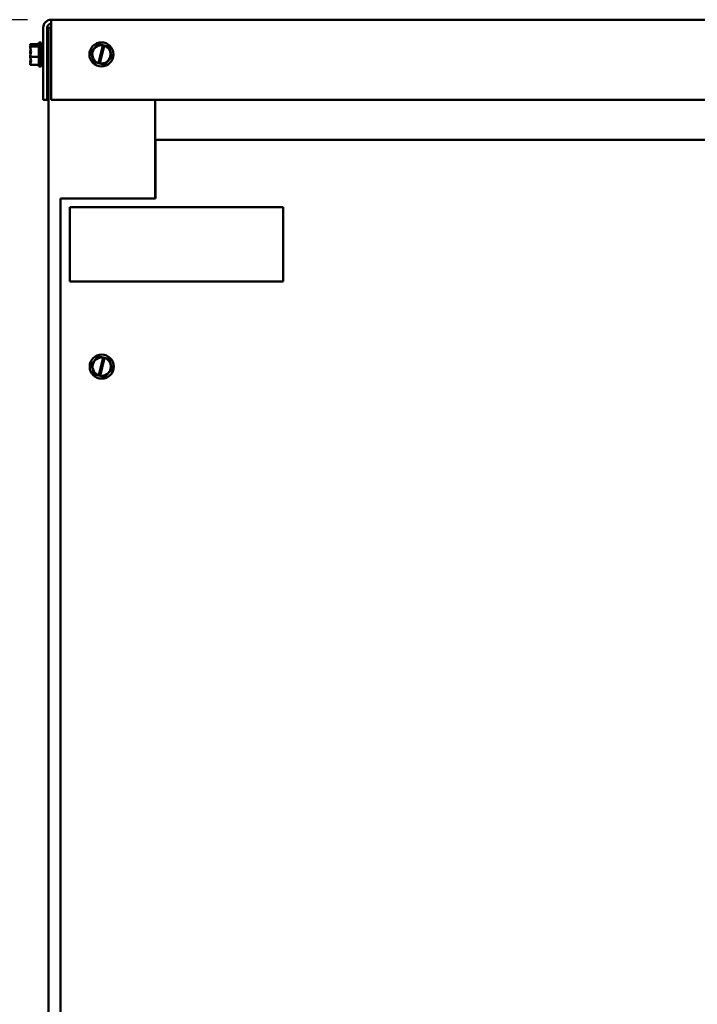
# Model space of a CAD drawing. Units: inches. Extents: x 4 to 154, y 2 to 120.
# Drawn here: x 17 to 30, y 60 to 78 of the extents above; entities that cross this region are included whole.
import ezdxf

# ---------------------------------------------------------------- set-up
doc = ezdxf.new("R2010")
doc.units = ezdxf.units.IN
doc.header["$LTSCALE"] = 7.142857
doc.header["$MEASUREMENT"] = 0
doc.layers.add('Dimension (ANSI)', color=7, linetype='Continuous', lineweight=25)
doc.layers.add('Visible (ANSI)', color=7, linetype='Continuous', lineweight=50)
doc.styles.add('Note Text (ANSI)', font='tahoma.ttf')
doc.dimstyles.new('Default (ANSI)', dxfattribs={"dimscale": 7.142857, "dimtxt": 0.12, "dimasz": 0.098425, "dimexe": 0.125, "dimexo": 0.0625, "dimgap": 0.031496, "dimtad": 0, "dimtih": 1, "dimtoh": 1, "dimrnd": 1e-08, "dimzin": 0, "dimdsep": 46, "dimtxsty": 'Note Text (ANSI)', "dimcen": 0.09, "dimdle": 0.393701, "dimclrd": 256, "dimclre": 256, "dimclrt": 256, "dimadec": 0, "dimazin": 1, "dimtfac": 1, "dimtofl": 0, "dimtmove": 0, "dimatfit": 3, "dimfxl": 1, "dimtolj": 1, "dimtzin": 4, "dimlwd": -1, "dimlwe": -1, "dimarcsym": 0})

# ---------------------------------------------------------------- blocks, each defined once
blk = doc.blocks.new('*D28')
at = {"layer": 'Defpoints', "color": 0}
for p in [(13.846, 78.336), (17.826, 78.336), (18.154, 42.336)]:
    blk.add_point(p, dxfattribs=at)
at = {"layer": 'Dimension (ANSI)'}
for p, q in [((17.38, 78.336), (12.953, 78.336)), ((13.846, 77.633), (13.846, 61.008)), ((13.846, 43.039), (13.846, 59.665)), ((17.707, 42.336), (12.953, 42.336))]:
    blk.add_line(p, q, dxfattribs=at)
for points in [[(13.729, 77.633), (13.963, 77.633), (13.846, 78.336)], [(13.729, 43.039), (13.963, 43.039), (13.846, 42.336)]]:
    blk.add_solid(points, dxfattribs=at)
at = {"layer": 'Dimension (ANSI)', "insert": (12.432, 60.783), "char_height": 0.8571, "attachment_point": 1, "style": 'Note Text (ANSI)'}
blk.add_mtext('\\A1;36.00', dxfattribs=at)

msp = doc.modelspace()

# ---------------------------------------------------------------- linework, layer by layer
at = {"layer": 'Visible (ANSI)'}
for p, q in [((17.8264, 78.1869), (17.8264, 78.3363)), ((17.8264, 78.3363), (45.9176, 78.3363)), ((17.677, 78.1869), (17.677, 76.8363)), ((17.7517, 76.8363), (17.7517, 78.1869)), ((17.8264, 78.1863), (17.7723, 78.1863)), ((17.7723, 45.9763), (17.7723, 78.1863)), ((17.8264, 78.1869), (17.8264, 76.8363)), ((17.4326, 77.8793), (17.5926, 77.8793)), ((17.4326, 77.8793), (17.4326, 77.879)), ((17.4326, 77.879), (17.4326, 77.8782)), ((17.5326, 77.8535), (17.4471, 77.8535)), ((17.4475, 77.8597), (17.5326, 77.8597)), ((17.4926, 77.8558), (17.4626, 77.8558)), ((17.4926, 77.8535), (17.4926, 77.8558)), ((17.5326, 77.8597), (17.5326, 77.8535)), ((17.5926, 77.9113), (17.5926, 77.4613)), ((17.5926, 77.9113), (17.6376, 77.9113)), ((17.6376, 77.9113), (17.6376, 77.4613)), ((18.7062, 77.8782), (18.5709, 77.7319)), ((18.7062, 77.8782), (18.7071, 77.8793)), ((18.7071, 77.8793), (18.7085, 77.879)), ((18.7934, 77.8597), (18.7085, 77.879)), ((18.712, 77.524), (18.7924, 77.8558)), ((18.8201, 77.8492), (18.7395, 77.5171)), ((18.7924, 77.8558), (18.7934, 77.8597)), ((18.7934, 77.8597), (18.8211, 77.8535)), ((18.8211, 77.8535), (18.8201, 77.8492)), ((18.9028, 77.835), (18.8211, 77.8535)), ((17.4326, 77.835), (17.4326, 77.8347)), ((17.4326, 77.8347), (17.5926, 77.8347)), ((17.4326, 77.8347), (17.4326, 77.8333)), ((17.4326, 77.7319), (17.4326, 77.7296)), ((17.677, 77.7898), (17.6376, 77.7898)), ((17.7723, 77.7898), (17.7517, 77.7898)), ((18.5699, 77.7309), (18.5709, 77.7319)), ((18.5704, 77.7296), (18.5699, 77.7309)), ((18.5704, 77.7296), (18.6294, 77.5392)), ((18.9028, 77.835), (18.9042, 77.8347)), ((18.9042, 77.8347), (18.9046, 77.8333)), ((18.9637, 77.643), (18.9046, 77.8333)), ((17.4326, 77.643), (17.4326, 77.6417)), ((17.4326, 77.6417), (17.4326, 77.6406)), ((17.4326, 77.6417), (17.5926, 77.6417)), ((17.4326, 77.5392), (17.4326, 77.5376)), ((17.4326, 77.4943), (17.4326, 77.4933)), ((17.4326, 77.4933), (17.5926, 77.4933)), ((17.677, 77.5828), (17.6376, 77.5828)), ((17.7723, 77.5828), (17.7517, 77.5828)), ((18.6299, 77.5379), (18.6294, 77.5392)), ((18.6312, 77.5376), (18.6299, 77.5379)), ((18.6312, 77.5376), (18.7109, 77.5196)), ((18.7109, 77.5196), (18.712, 77.524)), ((18.7386, 77.5133), (18.7109, 77.5196)), ((18.7395, 77.5171), (18.7386, 77.5133)), ((18.7386, 77.5133), (18.8256, 77.4936)), ((18.8269, 77.4933), (18.8256, 77.4936)), ((18.8279, 77.4943), (18.8269, 77.4933)), ((18.8279, 77.4943), (18.9632, 77.6406)), ((18.9641, 77.6417), (18.9632, 77.6406)), ((18.9637, 77.643), (18.9641, 77.6417)), ((17.5926, 77.4613), (17.6376, 77.4613)), ((17.7517, 76.8363), (17.677, 76.8363)), ((17.8264, 76.8363), (45.9176, 76.8363)), ((19.7723, 74.9853), (19.7723, 76.8363)), ((19.7823, 76.0863), (19.7823, 75.1032)), ((19.7823, 76.0863), (43.9723, 76.0863)), ((19.7823, 74.9975), (19.7823, 75.1032)), ((19.7823, 74.9853), (18.0023, 74.9853)), ((18.0023, 74.9853), (18.0023, 45.9663)), ((19.7823, 74.9975), (19.7823, 74.9853)), ((18.1747, 74.8262), (22.1747, 74.8262)), ((18.1747, 73.4302), (18.1747, 74.8262)), ((22.1747, 74.8262), (22.1747, 73.4302)), ((22.1747, 73.4302), (18.1747, 73.4302)), ((18.7115, 72.0282), (18.5762, 71.8819)), ((18.7115, 72.0282), (18.7124, 72.0293)), ((18.7124, 72.0293), (18.7138, 72.029)), ((18.7987, 72.0097), (18.7138, 72.029)), ((18.7173, 71.674), (18.7977, 72.0058)), ((18.8254, 71.9992), (18.7448, 71.6671)), ((18.7977, 72.0058), (18.7987, 72.0097)), ((18.7987, 72.0097), (18.8264, 72.0035)), ((18.8264, 72.0035), (18.8254, 71.9992)), ((18.9081, 71.985), (18.8264, 72.0035)), ((18.9081, 71.985), (18.9095, 71.9847)), ((18.9095, 71.9847), (18.9099, 71.9833)), ((18.969, 71.793), (18.9099, 71.9833)), ((18.5752, 71.8809), (18.5762, 71.8819)), ((18.5757, 71.8796), (18.5752, 71.8809)), ((18.5757, 71.8796), (18.6347, 71.6892)), ((18.8332, 71.6443), (18.9685, 71.7906)), ((18.9694, 71.7917), (18.9685, 71.7906)), ((18.969, 71.793), (18.9694, 71.7917)), ((18.6352, 71.6879), (18.6347, 71.6892)), ((18.6365, 71.6876), (18.6352, 71.6879)), ((18.6365, 71.6876), (18.7162, 71.6696)), ((18.7162, 71.6696), (18.7173, 71.674)), ((18.7439, 71.6633), (18.7162, 71.6696)), ((18.7448, 71.6671), (18.7439, 71.6633)), ((18.7439, 71.6633), (18.8309, 71.6436)), ((18.8322, 71.6433), (18.8309, 71.6436)), ((18.8332, 71.6443), (18.8322, 71.6433))]:
    msp.add_line(p, q, dxfattribs=at)
for centre in [(18.767, 77.6863), (18.7723, 71.8363)]:
    msp.add_circle(centre, 0.225, dxfattribs=at)
for centre, radius, start, end in [((17.8264, 78.1869), 0.1494, 90, 180), ((17.8264, 78.1869), 0.0747, 90, 180), ((18.767, 77.6863), 0.1714, 81.47753, 251.25225), ((18.767, 77.6863), 0.1714, 260.76053, 71.96924), ((18.7723, 71.8363), 0.1714, 81.47753, 251.25225), ((18.7723, 71.8363), 0.1714, 260.76053, 71.96924)]:
    msp.add_arc(centre, radius, start, end, dxfattribs=at)
for points, knots in [([(17.4475, 77.8597), (17.4455, 77.8635), (17.4401, 77.8674), (17.4346, 77.8734), (17.4326, 77.8764), (17.4326, 77.879)], [0.03118913, 0.03118913, 0.03118913, 0.03118913, 0.1540153, 0.1540153, 0.24190118, 0.24190118, 0.24190118, 0.24190118]), ([(17.4326, 77.8782), (17.4326, 77.8698), (17.4346, 77.8597), (17.4374, 77.8493), (17.4381, 77.8472), (17.4388, 77.845)], [-0.24190118, -0.24190118, -0.24190118, -0.24190118, -0.1540153, -0.1540153, -0.13178985, -0.13178985, -0.13178985, -0.13178985]), ([(17.4326, 77.835), (17.4326, 77.8375), (17.4346, 77.8405), (17.4398, 77.8463), (17.4447, 77.85), (17.4471, 77.8535)], [-0.24190118, -0.24190118, -0.24190118, -0.24190118, -0.1540153, -0.1540153, -0.03904685, -0.03904685, -0.03904685, -0.03904685]), ([(17.4626, 77.8558), (17.4589, 77.8558), (17.4546, 77.8566), (17.45, 77.8585), (17.4487, 77.8591), (17.4475, 77.8597)], [0.226030344, 0.226030344, 0.226030344, 0.226030344, 0.254209994, 0.254209994, 0.264039166, 0.264039166, 0.264039166, 0.264039166]), ([(17.4326, 77.643), (17.4326, 77.654), (17.4346, 77.6671), (17.4409, 77.6968), (17.4483, 77.7189), (17.4483, 77.7382), (17.4483, 77.7575), (17.4409, 77.7795), (17.4346, 77.8092), (17.4326, 77.8223), (17.4326, 77.8333)], [-0.24190118, -0.24190118, -0.24190118, -0.24190118, -0.1540153, -0.1540153, 0, 0, 0, 0.1540153, 0.1540153, 0.24190118, 0.24190118, 0.24190118, 0.24190118]), ([(17.4423, 77.776), (17.4404, 77.7701), (17.4384, 77.7642), (17.4346, 77.7504), (17.4326, 77.7404), (17.4326, 77.7319)], [0.0959719, 0.0959719, 0.0959719, 0.0959719, 0.1540153, 0.1540153, 0.24190118, 0.24190118, 0.24190118, 0.24190118]), ([(17.4326, 77.7296), (17.4326, 77.7185), (17.4346, 77.7054), (17.4374, 77.6919), (17.4381, 77.6891), (17.4388, 77.6863)], [-0.24190118, -0.24190118, -0.24190118, -0.24190118, -0.1540153, -0.1540153, -0.13178985, -0.13178985, -0.13178985, -0.13178985]), ([(17.4326, 77.4943), (17.4326, 77.5028), (17.4346, 77.5128), (17.4409, 77.5357), (17.4483, 77.5526), (17.4483, 77.5675), (17.4483, 77.5823), (17.4409, 77.5993), (17.4346, 77.6221), (17.4326, 77.6322), (17.4326, 77.6406)], [-0.24190118, -0.24190118, -0.24190118, -0.24190118, -0.1540153, -0.1540153, 0, 0, 0, 0.1540153, 0.1540153, 0.24190118, 0.24190118, 0.24190118, 0.24190118]), ([(17.4423, 77.5965), (17.4404, 77.5888), (17.4384, 77.5813), (17.4346, 77.5633), (17.4326, 77.5503), (17.4326, 77.5392)], [0.0959719, 0.0959719, 0.0959719, 0.0959719, 0.1540153, 0.1540153, 0.24190118, 0.24190118, 0.24190118, 0.24190118]), ([(17.4326, 77.5376), (17.4326, 77.535), (17.4346, 77.532), (17.4374, 77.5289), (17.4381, 77.5282), (17.4388, 77.5276)], [-0.24190118, -0.24190118, -0.24190118, -0.24190118, -0.1540153, -0.1540153, -0.13178873, -0.13178873, -0.13178873, -0.13178873])]:
    msp.add_open_spline(points, degree=3, knots=knots, dxfattribs=at)

# ---------------------------------------------------------------- dimensions: what is measured, and where the dimension line sits
at = {"layer": 'Dimension (ANSI)'}
dim = msp.add_linear_dim(base=(13.8461, 78.3363), p1=(18.1537, 42.3363), p2=(17.8264, 78.3363), angle=270, dimstyle='Default (ANSI)', override={"dimgap": 0.031496, "dimdec": 2, "dimtol": 0, "dimlim": 0, "dimtp": 0, "dimtm": 0, "dimtdec": 2, "dimatfit": 1}, dxfattribs=at)
dim.commit()
dim.dimension.update_dxf_attribs({"geometry": '*D28', "text_midpoint": (13.8461, 60.3363), "dimtype": 160})

doc.saveas('drawing.dxf')
